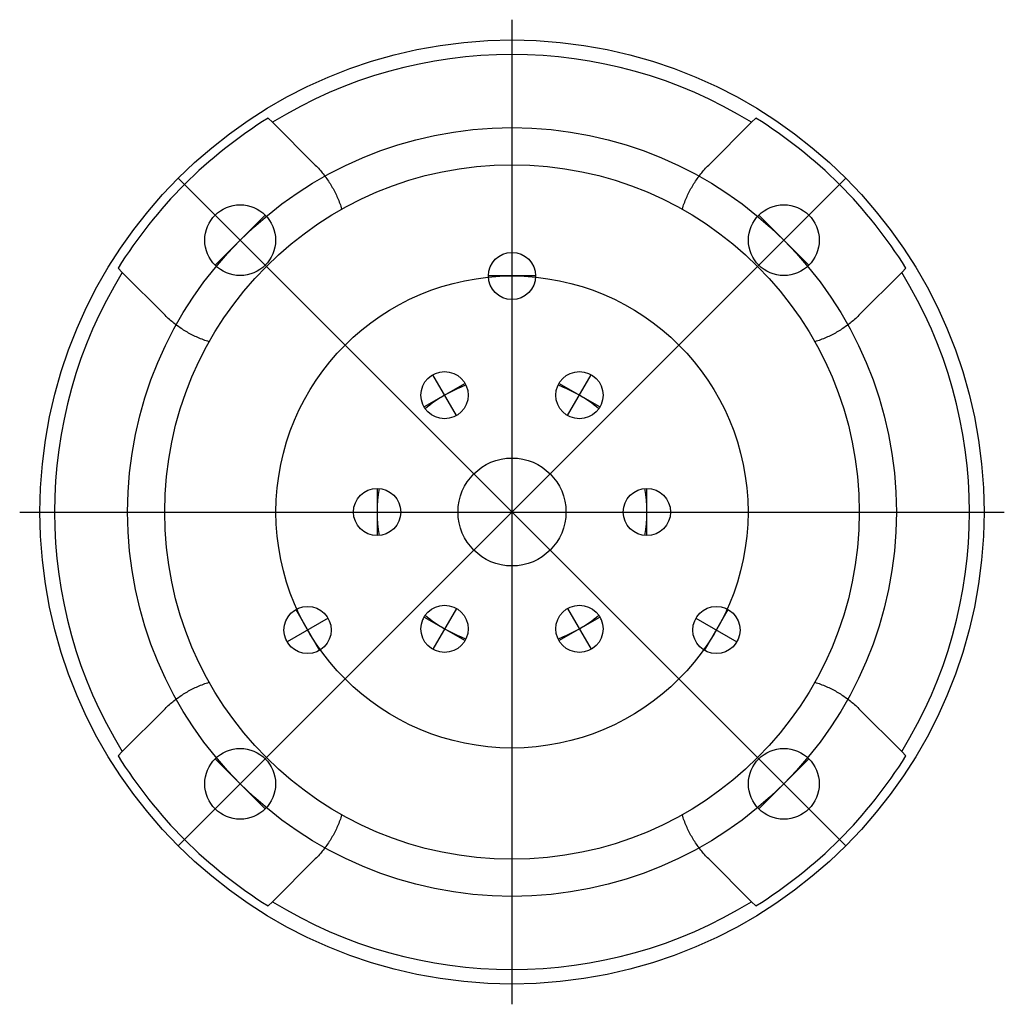
# Model space of a CAD drawing. Extents: x -2.87 to 2.87, y -2.87 to 2.87.
import ezdxf

# ---------------------------------------------------------------- set-up
doc = ezdxf.new("R2010")
doc.units = 0
doc.layers.get('0').update_dxf_attribs({"linetype": 'CONTINUOUS'})

msp = doc.modelspace()

# ---------------------------------------------------------------- linework, layer by layer
at = {"color": 3, "linetype": 'CONTINUOUS'}
for p, q in [((0, -2.873906), (0, 2.873906)), ((-1.948719, -1.948719), (1.948719, 1.948719)), ((-1.948719, 1.948719), (1.948719, -1.948719)), ((-1.44066, 1.732968), (-1.732968, 1.44066)), ((-1.44066, 1.44066), (-1.732968, 1.732968)), ((1.732968, 1.44066), (1.44066, 1.732968)), ((1.44066, 1.44066), (1.732968, 1.732968)), ((0.137795, 1.377953), (-0.137795, 1.377953)), ((-0.274367, 0.750807), (-0.513035, 0.613012)), ((-0.324803, 0.562576), (-0.462598, 0.801244)), ((0.513035, 0.613012), (0.274367, 0.750807)), ((0.324803, 0.562576), (0.462598, 0.801244)), ((-0.787402, 0.137795), (-0.787402, -0.137795)), ((0.787402, -0.137795), (0.787402, 0.137795)), ((-2.873906, 0), (2.873906, 0)), ((-1.26224, -0.569642), (-1.124444, -0.808311)), ((-0.324803, -0.562576), (-0.462598, -0.801244)), ((0.324803, -0.562576), (0.462598, -0.801244)), ((1.124444, -0.808311), (1.26224, -0.569642)), ((-1.074008, -0.620079), (-1.312676, -0.757874)), ((-0.513035, -0.613012), (-0.274367, -0.750807)), ((0.274367, -0.750807), (0.513035, -0.613012)), ((1.074008, -0.620079), (1.312676, -0.757874)), ((-1.732968, -1.44066), (-1.44066, -1.732968)), ((-1.44066, -1.44066), (-1.732968, -1.732968)), ((1.44066, -1.732968), (1.732968, -1.44066)), ((1.44066, -1.44066), (1.732968, -1.732968))]:
    msp.add_line(p, q, dxfattribs=at)
at = {"color": 7, "linetype": 'CONTINUOUS'}
for p, q in [((-1.422605, 2.299529), (-1.398215, 2.275139)), ((1.398215, 2.275139), (1.422605, 2.299529)), ((-1.398215, 2.275139), (-1.148353, 2.025276)), ((1.148353, 2.025276), (1.398215, 2.275139)), ((-1.148353, 2.025276), (-1.142194, 2.01903)), ((-1.142194, 2.01903), (-1.13613, 2.012703)), ((-1.13613, 2.012703), (-1.130164, 2.0063)), ((1.130164, 2.0063), (1.13613, 2.012703)), ((1.13613, 2.012703), (1.142194, 2.01903)), ((1.142194, 2.01903), (1.148353, 2.025276)), ((-1.130164, 2.0063), (-1.124296, 1.999821)), ((-1.124296, 1.999821), (-1.118528, 1.993269)), ((-1.118528, 1.993269), (-1.112861, 1.986647)), ((-1.112861, 1.986647), (-1.107297, 1.979956)), ((-1.107297, 1.979956), (-1.101836, 1.973199)), ((-1.101836, 1.973199), (-1.096479, 1.966379)), ((-1.096479, 1.966379), (-1.091229, 1.959498)), ((-1.091229, 1.959498), (-1.086086, 1.952558)), ((1.086086, 1.952558), (1.091229, 1.959498)), ((1.091229, 1.959498), (1.096479, 1.966379)), ((1.096479, 1.966379), (1.101836, 1.973199)), ((1.101836, 1.973199), (1.107297, 1.979956)), ((1.107297, 1.979956), (1.112861, 1.986647)), ((1.112861, 1.986647), (1.118528, 1.993269)), ((1.118528, 1.993269), (1.124296, 1.999821)), ((1.124296, 1.999821), (1.130164, 2.0063)), ((-1.086086, 1.952558), (-1.081051, 1.945563)), ((-1.081051, 1.945563), (-1.076124, 1.938515)), ((-1.076124, 1.938515), (-1.071308, 1.931416)), ((-1.071308, 1.931416), (-1.066601, 1.92427)), ((-1.066601, 1.92427), (-1.062007, 1.917078)), ((-1.062007, 1.917078), (-1.057524, 1.909845)), ((-1.057524, 1.909845), (-1.053153, 1.902573)), ((-1.053153, 1.902573), (-1.048896, 1.895264)), ((1.048896, 1.895264), (1.053153, 1.902573)), ((1.053153, 1.902573), (1.057524, 1.909845)), ((1.057524, 1.909845), (1.062007, 1.917078)), ((1.062007, 1.917078), (1.066601, 1.92427)), ((1.066601, 1.92427), (1.071308, 1.931416)), ((1.071308, 1.931416), (1.076124, 1.938515)), ((1.076124, 1.938515), (1.081051, 1.945563)), ((1.081051, 1.945563), (1.086086, 1.952558)), ((-1.048896, 1.895264), (-1.044751, 1.887921)), ((-1.044751, 1.887921), (-1.040705, 1.880518)), ((-1.040705, 1.880518), (-1.036734, 1.873012)), ((-1.036734, 1.873012), (-1.032843, 1.865405)), ((-1.032843, 1.865405), (-1.029034, 1.8577)), ((-1.029034, 1.8577), (-1.025313, 1.849899)), ((-1.025313, 1.849899), (-1.021682, 1.842007)), ((-1.021682, 1.842007), (-1.018145, 1.834025)), ((1.018145, 1.834025), (1.021682, 1.842007)), ((1.021682, 1.842007), (1.025313, 1.849899)), ((1.025313, 1.849899), (1.029034, 1.8577)), ((1.029034, 1.8577), (1.032843, 1.865405)), ((1.032843, 1.865405), (1.036734, 1.873012)), ((1.036734, 1.873012), (1.040705, 1.880518)), ((1.040705, 1.880518), (1.044751, 1.887921)), ((1.044751, 1.887921), (1.048896, 1.895264)), ((-1.018145, 1.834025), (-1.014706, 1.825958)), ((-1.014706, 1.825958), (-1.011368, 1.81781)), ((-1.011368, 1.81781), (-1.008133, 1.809583)), ((-1.008133, 1.809583), (-1.005006, 1.801282)), ((-1.005006, 1.801282), (-1.001988, 1.79291)), ((-1.001988, 1.79291), (-0.999082, 1.784471)), ((-0.999082, 1.784471), (-0.996291, 1.775969)), ((0.996291, 1.775969), (0.999082, 1.784471)), ((0.999082, 1.784471), (1.001988, 1.79291)), ((1.001988, 1.79291), (1.005006, 1.801282)), ((1.005006, 1.801282), (1.008133, 1.809583)), ((1.008133, 1.809583), (1.011368, 1.81781)), ((1.011368, 1.81781), (1.014706, 1.825958)), ((1.014706, 1.825958), (1.018145, 1.834025)), ((-0.996291, 1.775969), (-0.993617, 1.767408)), ((0.993617, 1.767408), (0.996291, 1.775969)), ((-2.275139, 1.398215), (-2.299529, 1.422605)), ((-2.025276, 1.148353), (-2.275139, 1.398215)), ((2.275139, 1.398215), (2.025276, 1.148353)), ((2.299529, 1.422605), (2.275139, 1.398215)), ((-2.01903, 1.142194), (-2.025276, 1.148353)), ((-2.012703, 1.13613), (-2.01903, 1.142194)), ((-2.0063, 1.130164), (-2.012703, 1.13613)), ((-1.999821, 1.124296), (-2.0063, 1.130164)), ((-1.993269, 1.118528), (-1.999821, 1.124296)), ((-1.986647, 1.112861), (-1.993269, 1.118528)), ((-1.979956, 1.107297), (-1.986647, 1.112861)), ((-1.973199, 1.101836), (-1.979956, 1.107297)), ((-1.966379, 1.096479), (-1.973199, 1.101836)), ((-1.959498, 1.091229), (-1.966379, 1.096479)), ((1.966379, 1.096479), (1.959498, 1.091229)), ((1.973199, 1.101836), (1.966379, 1.096479)), ((1.979956, 1.107297), (1.973199, 1.101836)), ((1.986647, 1.112861), (1.979956, 1.107297)), ((1.993269, 1.118528), (1.986647, 1.112861)), ((1.999821, 1.124296), (1.993269, 1.118528)), ((2.0063, 1.130164), (1.999821, 1.124296)), ((2.012703, 1.13613), (2.0063, 1.130164)), ((2.01903, 1.142194), (2.012703, 1.13613)), ((2.025276, 1.148353), (2.01903, 1.142194)), ((-1.952558, 1.086086), (-1.959498, 1.091229)), ((-1.945563, 1.081051), (-1.952558, 1.086086)), ((-1.938515, 1.076124), (-1.945563, 1.081051)), ((-1.931416, 1.071308), (-1.938515, 1.076124)), ((-1.92427, 1.066601), (-1.931416, 1.071308)), ((-1.917078, 1.062007), (-1.92427, 1.066601)), ((-1.909845, 1.057524), (-1.917078, 1.062007)), ((-1.902573, 1.053153), (-1.909845, 1.057524)), ((-1.895264, 1.048896), (-1.902573, 1.053153)), ((-1.887921, 1.044751), (-1.895264, 1.048896)), ((-1.880518, 1.040705), (-1.887921, 1.044751)), ((-1.873012, 1.036734), (-1.880518, 1.040705)), ((-1.865405, 1.032843), (-1.873012, 1.036734)), ((1.873012, 1.036734), (1.865405, 1.032843)), ((1.880518, 1.040705), (1.873012, 1.036734)), ((1.887921, 1.044751), (1.880518, 1.040705)), ((1.895264, 1.048896), (1.887921, 1.044751)), ((1.902573, 1.053153), (1.895264, 1.048896)), ((1.909845, 1.057524), (1.902573, 1.053153)), ((1.917078, 1.062007), (1.909845, 1.057524)), ((1.92427, 1.066601), (1.917078, 1.062007)), ((1.931416, 1.071308), (1.92427, 1.066601)), ((1.938515, 1.076124), (1.931416, 1.071308)), ((1.945563, 1.081051), (1.938515, 1.076124)), ((1.952558, 1.086086), (1.945563, 1.081051)), ((1.959498, 1.091229), (1.952558, 1.086086)), ((-1.8577, 1.029034), (-1.865405, 1.032843)), ((-1.849899, 1.025313), (-1.8577, 1.029034)), ((-1.842007, 1.021682), (-1.849899, 1.025313)), ((-1.834025, 1.018145), (-1.842007, 1.021682)), ((-1.825958, 1.014706), (-1.834025, 1.018145)), ((-1.81781, 1.011368), (-1.825958, 1.014706)), ((-1.809583, 1.008133), (-1.81781, 1.011368)), ((-1.801282, 1.005006), (-1.809583, 1.008133)), ((-1.79291, 1.001988), (-1.801282, 1.005006)), ((-1.784471, 0.999082), (-1.79291, 1.001988)), ((-1.775969, 0.996291), (-1.784471, 0.999082)), ((-1.767408, 0.993617), (-1.775969, 0.996291)), ((1.775969, 0.996291), (1.767408, 0.993617)), ((1.784471, 0.999082), (1.775969, 0.996291)), ((1.79291, 1.001988), (1.784471, 0.999082)), ((1.801282, 1.005006), (1.79291, 1.001988)), ((1.809583, 1.008133), (1.801282, 1.005006)), ((1.81781, 1.011368), (1.809583, 1.008133)), ((1.825958, 1.014706), (1.81781, 1.011368)), ((1.834025, 1.018145), (1.825958, 1.014706)), ((1.842007, 1.021682), (1.834025, 1.018145)), ((1.849899, 1.025313), (1.842007, 1.021682)), ((1.8577, 1.029034), (1.849899, 1.025313)), ((1.865405, 1.032843), (1.8577, 1.029034)), ((-0.519789, -0.627593), (-0.519932, -0.62752)), ((-0.51965, -0.627663), (-0.519789, -0.627593)), ((-0.519514, -0.627729), (-0.51965, -0.627663)), ((-0.519382, -0.627793), (-0.519514, -0.627729)), ((-0.519253, -0.627854), (-0.519382, -0.627793)), ((-0.519127, -0.627912), (-0.519253, -0.627854)), ((-0.519005, -0.627967), (-0.519127, -0.627912)), ((-0.518887, -0.628019), (-0.519005, -0.627967)), ((-0.518772, -0.628068), (-0.518887, -0.628019)), ((-0.518811, -0.624974), (-0.51868, -0.625134)), ((-0.51866, -0.628114), (-0.518772, -0.628068)), ((-0.51868, -0.625134), (-0.518554, -0.625291)), ((-0.518552, -0.628157), (-0.51866, -0.628114)), ((-0.518554, -0.625291), (-0.518433, -0.625444)), ((-0.518447, -0.628198), (-0.518552, -0.628157)), ((-0.518346, -0.628235), (-0.518447, -0.628198)), ((-0.518433, -0.625444), (-0.518316, -0.625593)), ((-0.518249, -0.62827), (-0.518346, -0.628235)), ((-0.518316, -0.625593), (-0.518204, -0.625738)), ((-0.518155, -0.628301), (-0.518249, -0.62827)), ((-0.518204, -0.625738), (-0.518096, -0.62588)), ((-0.518064, -0.62833), (-0.518155, -0.628301)), ((-0.518096, -0.62588), (-0.517994, -0.626018)), ((-0.517977, -0.628356), (-0.518064, -0.62833)), ((-0.517994, -0.626018), (-0.517895, -0.626151)), ((-0.517893, -0.628379), (-0.517977, -0.628356)), ((-0.517895, -0.626151), (-0.517802, -0.626281)), ((-0.517813, -0.628399), (-0.517893, -0.628379)), ((-0.517736, -0.628417), (-0.517813, -0.628399)), ((-0.517802, -0.626281), (-0.517713, -0.626408)), ((-0.517662, -0.628431), (-0.517736, -0.628417)), ((-0.517713, -0.626408), (-0.517629, -0.62653)), ((-0.517593, -0.628443), (-0.517662, -0.628431)), ((-0.517629, -0.62653), (-0.517549, -0.626648)), ((-0.517526, -0.628452), (-0.517593, -0.628443)), ((-0.517549, -0.626648), (-0.517474, -0.626763)), ((-0.517463, -0.628459), (-0.517526, -0.628452)), ((-0.517474, -0.626763), (-0.517404, -0.626874)), ((-0.517404, -0.628462), (-0.517463, -0.628459)), ((-0.517404, -0.626874), (-0.517338, -0.626981)), ((-0.517347, -0.628463), (-0.517404, -0.628462)), ((-0.517295, -0.628461), (-0.517347, -0.628463)), ((-0.517338, -0.626981), (-0.517277, -0.627084)), ((-0.517245, -0.628456), (-0.517295, -0.628461)), ((-0.517277, -0.627084), (-0.517221, -0.627184)), ((-0.517199, -0.628448), (-0.517245, -0.628456)), ((-0.517221, -0.627184), (-0.517169, -0.627279)), ((-0.517156, -0.628438), (-0.517199, -0.628448)), ((-0.517169, -0.627279), (-0.517122, -0.627371)), ((-0.517117, -0.628426), (-0.517156, -0.628438)), ((-0.517122, -0.627371), (-0.517079, -0.627459)), ((-0.517081, -0.62841), (-0.517117, -0.628426)), ((-0.517048, -0.628392), (-0.517081, -0.62841)), ((-0.517079, -0.627459), (-0.517041, -0.627543)), ((-0.517019, -0.628371), (-0.517048, -0.628392)), ((-0.517041, -0.627543), (-0.517008, -0.627623)), ((-0.516993, -0.628348), (-0.517019, -0.628371)), ((-0.517008, -0.627623), (-0.516979, -0.627699)), ((-0.516979, -0.627699), (-0.516954, -0.627772)), ((-0.516951, -0.628295), (-0.516974, -0.628327)), ((-0.516954, -0.627772), (-0.516934, -0.627841)), ((-0.516932, -0.628259), (-0.516951, -0.628295)), ((-0.516934, -0.627841), (-0.516919, -0.627906)), ((-0.516917, -0.62822), (-0.516932, -0.628259)), ((-0.516919, -0.627906), (-0.516908, -0.627968)), ((-0.516907, -0.628177), (-0.516917, -0.62822)), ((-0.516908, -0.627968), (-0.516901, -0.628025)), ((-0.5169, -0.62813), (-0.516907, -0.628177)), ((-0.516901, -0.628025), (-0.516898, -0.628079)), ((-0.516898, -0.628079), (-0.5169, -0.62813)), ((0.516899, -0.628056), (0.516903, -0.627999)), ((0.516899, -0.628109), (0.516899, -0.628056)), ((0.516904, -0.628158), (0.516899, -0.628109)), ((0.516903, -0.627999), (0.516912, -0.627938)), ((0.516913, -0.628204), (0.516904, -0.628158)), ((0.516912, -0.627938), (0.516926, -0.627874)), ((0.516926, -0.628246), (0.516913, -0.628204)), ((0.516926, -0.627874), (0.516944, -0.627805)), ((0.516944, -0.628283), (0.516926, -0.628246)), ((0.516944, -0.627805), (0.516967, -0.627733)), ((0.516966, -0.628318), (0.516944, -0.628283)), ((0.516993, -0.628348), (0.516966, -0.628318)), ((0.516967, -0.627733), (0.516995, -0.627656)), ((0.517019, -0.628371), (0.516993, -0.628348)), ((0.516995, -0.627656), (0.517027, -0.627576)), ((0.517049, -0.628392), (0.517019, -0.628371)), ((0.517027, -0.627576), (0.517064, -0.627492)), ((0.517081, -0.62841), (0.517049, -0.628392)), ((0.517064, -0.627492), (0.517106, -0.627404)), ((0.517118, -0.628426), (0.517081, -0.62841)), ((0.517106, -0.627404), (0.517152, -0.627311)), ((0.517157, -0.628439), (0.517118, -0.628426)), ((0.517152, -0.627311), (0.517204, -0.627215)), ((0.5172, -0.628449), (0.517157, -0.628439)), ((0.517247, -0.628456), (0.5172, -0.628449)), ((0.517204, -0.627215), (0.51726, -0.627115)), ((0.517296, -0.628461), (0.517247, -0.628456)), ((0.51726, -0.627115), (0.517321, -0.627011)), ((0.517349, -0.628463), (0.517296, -0.628461)), ((0.517321, -0.627011), (0.517386, -0.626903)), ((0.517406, -0.628462), (0.517349, -0.628463)), ((0.517386, -0.626903), (0.517457, -0.62679)), ((0.517466, -0.628458), (0.517406, -0.628462)), ((0.517457, -0.62679), (0.517532, -0.626674)), ((0.517529, -0.628452), (0.517466, -0.628458)), ((0.517596, -0.628443), (0.517529, -0.628452)), ((0.517532, -0.626674), (0.517613, -0.626554)), ((0.517667, -0.628431), (0.517596, -0.628443)), ((0.517613, -0.626554), (0.517698, -0.62643)), ((0.517741, -0.628416), (0.517667, -0.628431)), ((0.517698, -0.62643), (0.517788, -0.626302)), ((0.517818, -0.628398), (0.517741, -0.628416)), ((0.517788, -0.626302), (0.517882, -0.626169)), ((0.517899, -0.628378), (0.517818, -0.628398)), ((0.517882, -0.626169), (0.517982, -0.626033)), ((0.517983, -0.628354), (0.517899, -0.628378)), ((0.517982, -0.626033), (0.518087, -0.625893)), ((0.518071, -0.628328), (0.517983, -0.628354)), ((0.518162, -0.628299), (0.518071, -0.628328)), ((0.518087, -0.625893), (0.518196, -0.625749)), ((0.518257, -0.628267), (0.518162, -0.628299)), ((0.518196, -0.625749), (0.51831, -0.625601)), ((0.518356, -0.628232), (0.518257, -0.628267)), ((0.51831, -0.625601), (0.518429, -0.625449)), ((0.518458, -0.628194), (0.518356, -0.628232)), ((0.518429, -0.625449), (0.518553, -0.625292)), ((0.518563, -0.628153), (0.518458, -0.628194)), ((0.518553, -0.625292), (0.518682, -0.625132)), ((0.518672, -0.628109), (0.518563, -0.628153)), ((0.518784, -0.628062), (0.518672, -0.628109)), ((0.518682, -0.625132), (0.518815, -0.624969)), ((0.5189, -0.628013), (0.518784, -0.628062)), ((0.51902, -0.62796), (0.5189, -0.628013)), ((0.519143, -0.627905), (0.51902, -0.62796)), ((0.519269, -0.627846), (0.519143, -0.627905)), ((0.519399, -0.627785), (0.519269, -0.627846)), ((0.519532, -0.62772), (0.519399, -0.627785)), ((0.519669, -0.627653), (0.519532, -0.62772)), ((0.51981, -0.627583), (0.519669, -0.627653)), ((0.519953, -0.627509), (0.51981, -0.627583)), ((-1.873012, -1.036734), (-1.865405, -1.032843)), ((-1.865405, -1.032843), (-1.8577, -1.029034)), ((-1.8577, -1.029034), (-1.849899, -1.025313)), ((-1.849899, -1.025313), (-1.842007, -1.021682)), ((-1.842007, -1.021682), (-1.834025, -1.018145)), ((-1.834025, -1.018145), (-1.825958, -1.014706)), ((-1.825958, -1.014706), (-1.81781, -1.011368)), ((-1.81781, -1.011368), (-1.809583, -1.008133)), ((-1.809583, -1.008133), (-1.801282, -1.005006)), ((-1.801282, -1.005006), (-1.79291, -1.001988)), ((-1.79291, -1.001988), (-1.784471, -0.999082)), ((-1.784471, -0.999082), (-1.775969, -0.996291)), ((-1.775969, -0.996291), (-1.767408, -0.993617)), ((1.767408, -0.993617), (1.775969, -0.996291)), ((1.775969, -0.996291), (1.784471, -0.999082)), ((1.784471, -0.999082), (1.79291, -1.001988)), ((1.79291, -1.001988), (1.801282, -1.005006)), ((1.801282, -1.005006), (1.809583, -1.008133)), ((1.809583, -1.008133), (1.81781, -1.011368)), ((1.81781, -1.011368), (1.825958, -1.014706)), ((1.825958, -1.014706), (1.834025, -1.018145)), ((1.834025, -1.018145), (1.842007, -1.021682)), ((1.842007, -1.021682), (1.849899, -1.025313)), ((1.849899, -1.025313), (1.8577, -1.029034)), ((1.8577, -1.029034), (1.865405, -1.032843)), ((1.865405, -1.032843), (1.873012, -1.036734)), ((-1.966379, -1.096479), (-1.959498, -1.091229)), ((-1.959498, -1.091229), (-1.952558, -1.086086)), ((-1.952558, -1.086086), (-1.945563, -1.081051)), ((-1.945563, -1.081051), (-1.938515, -1.076124)), ((-1.938515, -1.076124), (-1.931416, -1.071308)), ((-1.931416, -1.071308), (-1.92427, -1.066601)), ((-1.92427, -1.066601), (-1.917078, -1.062007)), ((-1.917078, -1.062007), (-1.909845, -1.057524)), ((-1.909845, -1.057524), (-1.902573, -1.053153)), ((-1.902573, -1.053153), (-1.895264, -1.048896)), ((-1.895264, -1.048896), (-1.887921, -1.044751)), ((-1.887921, -1.044751), (-1.880518, -1.040705)), ((-1.880518, -1.040705), (-1.873012, -1.036734)), ((1.873012, -1.036734), (1.880518, -1.040705)), ((1.880518, -1.040705), (1.887921, -1.044751)), ((1.887921, -1.044751), (1.895264, -1.048896)), ((1.895264, -1.048896), (1.902573, -1.053153)), ((1.902573, -1.053153), (1.909845, -1.057524)), ((1.909845, -1.057524), (1.917078, -1.062007)), ((1.917078, -1.062007), (1.92427, -1.066601)), ((1.92427, -1.066601), (1.931416, -1.071308)), ((1.931416, -1.071308), (1.938515, -1.076124)), ((1.938515, -1.076124), (1.945563, -1.081051)), ((1.945563, -1.081051), (1.952558, -1.086086)), ((1.952558, -1.086086), (1.959498, -1.091229)), ((1.959498, -1.091229), (1.966379, -1.096479)), ((-2.275139, -1.398215), (-2.025276, -1.148353)), ((-2.025276, -1.148353), (-2.01903, -1.142194)), ((-2.01903, -1.142194), (-2.012703, -1.13613)), ((-2.012703, -1.13613), (-2.0063, -1.130164)), ((-2.0063, -1.130164), (-1.999821, -1.124296)), ((-1.999821, -1.124296), (-1.993269, -1.118528)), ((-1.993269, -1.118528), (-1.986647, -1.112861)), ((-1.986647, -1.112861), (-1.979956, -1.107297)), ((-1.979956, -1.107297), (-1.973199, -1.101836)), ((-1.973199, -1.101836), (-1.966379, -1.096479)), ((1.966379, -1.096479), (1.973199, -1.101836)), ((1.973199, -1.101836), (1.979956, -1.107297)), ((1.979956, -1.107297), (1.986647, -1.112861)), ((1.986647, -1.112861), (1.993269, -1.118528)), ((1.993269, -1.118528), (1.999821, -1.124296)), ((1.999821, -1.124296), (2.0063, -1.130164)), ((2.0063, -1.130164), (2.012703, -1.13613)), ((2.012703, -1.13613), (2.01903, -1.142194)), ((2.01903, -1.142194), (2.025276, -1.148353)), ((2.025276, -1.148353), (2.275139, -1.398215)), ((-2.299529, -1.422605), (-2.275139, -1.398215)), ((2.275139, -1.398215), (2.299529, -1.422605)), ((-0.996291, -1.775969), (-0.999082, -1.784471)), ((-0.993617, -1.767408), (-0.996291, -1.775969)), ((0.996291, -1.775969), (0.993617, -1.767408)), ((0.999082, -1.784471), (0.996291, -1.775969)), ((-1.018145, -1.834025), (-1.021682, -1.842007)), ((-1.014706, -1.825958), (-1.018145, -1.834025)), ((-1.011368, -1.81781), (-1.014706, -1.825958)), ((-1.008133, -1.809583), (-1.011368, -1.81781)), ((-1.005006, -1.801282), (-1.008133, -1.809583)), ((-1.001988, -1.79291), (-1.005006, -1.801282)), ((-0.999082, -1.784471), (-1.001988, -1.79291)), ((1.001988, -1.79291), (0.999082, -1.784471)), ((1.005006, -1.801282), (1.001988, -1.79291)), ((1.008133, -1.809583), (1.005006, -1.801282)), ((1.011368, -1.81781), (1.008133, -1.809583)), ((1.014706, -1.825958), (1.011368, -1.81781)), ((1.018145, -1.834025), (1.014706, -1.825958)), ((1.021682, -1.842007), (1.018145, -1.834025)), ((-1.048896, -1.895264), (-1.053153, -1.902573)), ((-1.044751, -1.887921), (-1.048896, -1.895264)), ((-1.040705, -1.880518), (-1.044751, -1.887921)), ((-1.036734, -1.873012), (-1.040705, -1.880518)), ((-1.032843, -1.865405), (-1.036734, -1.873012)), ((-1.029034, -1.8577), (-1.032843, -1.865405)), ((-1.025313, -1.849899), (-1.029034, -1.8577)), ((-1.021682, -1.842007), (-1.025313, -1.849899)), ((1.025313, -1.849899), (1.021682, -1.842007)), ((1.029034, -1.8577), (1.025313, -1.849899)), ((1.032843, -1.865405), (1.029034, -1.8577)), ((1.036734, -1.873012), (1.032843, -1.865405)), ((1.040705, -1.880518), (1.036734, -1.873012)), ((1.044751, -1.887921), (1.040705, -1.880518)), ((1.048896, -1.895264), (1.044751, -1.887921)), ((1.053153, -1.902573), (1.048896, -1.895264)), ((-1.086086, -1.952558), (-1.091229, -1.959498)), ((-1.081051, -1.945563), (-1.086086, -1.952558)), ((-1.076124, -1.938515), (-1.081051, -1.945563)), ((-1.071308, -1.931416), (-1.076124, -1.938515)), ((-1.066601, -1.92427), (-1.071308, -1.931416)), ((-1.062007, -1.917078), (-1.066601, -1.92427)), ((-1.057524, -1.909845), (-1.062007, -1.917078)), ((-1.053153, -1.902573), (-1.057524, -1.909845)), ((1.057524, -1.909845), (1.053153, -1.902573)), ((1.062007, -1.917078), (1.057524, -1.909845)), ((1.066601, -1.92427), (1.062007, -1.917078)), ((1.071308, -1.931416), (1.066601, -1.92427)), ((1.076124, -1.938515), (1.071308, -1.931416)), ((1.081051, -1.945563), (1.076124, -1.938515)), ((1.086086, -1.952558), (1.081051, -1.945563)), ((1.091229, -1.959498), (1.086086, -1.952558)), ((-1.130164, -2.0063), (-1.13613, -2.012703)), ((-1.124296, -1.999821), (-1.130164, -2.0063)), ((-1.118528, -1.993269), (-1.124296, -1.999821)), ((-1.112861, -1.986647), (-1.118528, -1.993269)), ((-1.107297, -1.979956), (-1.112861, -1.986647)), ((-1.101836, -1.973199), (-1.107297, -1.979956)), ((-1.096479, -1.966379), (-1.101836, -1.973199)), ((-1.091229, -1.959498), (-1.096479, -1.966379)), ((1.096479, -1.966379), (1.091229, -1.959498)), ((1.101836, -1.973199), (1.096479, -1.966379)), ((1.107297, -1.979956), (1.101836, -1.973199)), ((1.112861, -1.986647), (1.107297, -1.979956)), ((1.118528, -1.993269), (1.112861, -1.986647)), ((1.124296, -1.999821), (1.118528, -1.993269)), ((1.130164, -2.0063), (1.124296, -1.999821)), ((1.13613, -2.012703), (1.130164, -2.0063)), ((-1.148353, -2.025276), (-1.398215, -2.275139)), ((-1.142194, -2.01903), (-1.148353, -2.025276)), ((-1.13613, -2.012703), (-1.142194, -2.01903)), ((1.142194, -2.01903), (1.13613, -2.012703)), ((1.148353, -2.025276), (1.142194, -2.01903)), ((1.398215, -2.275139), (1.148353, -2.025276)), ((-1.398215, -2.275139), (-1.422605, -2.299529)), ((1.422605, -2.299529), (1.398215, -2.275139))]:
    msp.add_line(p, q, dxfattribs=at)
for centre, radius in [((0, 0), 2.755906), ((0, 0), 2.027559), ((-1.586814, 1.586814), 0.206693), ((1.586814, 1.586814), 0.206693), ((0, 1.377953), 0.137795), ((-0.393701, 0.68191), 0.137795), ((0.393701, 0.68191), 0.137795), ((0, 0), 0.314961), ((-0.787402, 0), 0.137795), ((0.787402, 0), 0.137795), ((-1.193342, -0.688976), 0.137795), ((-0.393701, -0.68191), 0.137795), ((0.393701, -0.68191), 0.137795), ((1.193342, -0.688976), 0.137795), ((-1.586814, -1.586814), 0.206693), ((1.586814, -1.586814), 0.206693)]:
    msp.add_circle(centre, radius, dxfattribs=at)
at = {"color": 3, "linetype": 'CONTINUOUS'}
for radius in [2.244094, 1.377953]:
    msp.add_circle((0, 0), radius, dxfattribs=at)
at = {"color": 7, "linetype": 'CONTINUOUS'}
for radius, start, end in [(2.670443, 58.426673, 121.573327), (2.704004, 121.743036, 148.256964), (2.704004, 31.743036, 58.256964), (2.670443, 148.426673, 211.573327), (2.670443, 328.426673, 31.573327), (0.787402, 109.9604, 130.0396), (0.787402, 49.9604, 70.0396), (0.787402, 169.9604, 190.0396), (0.787402, 349.9604, 10.0396), (0.787402, 229.9604, 250.0396), (0.787402, 289.9604, 310.0396), (2.704004, 211.743036, 238.256964), (2.704004, 301.743036, 328.256964), (2.670443, 238.426673, 301.573327)]:
    msp.add_arc((0, 0), radius, start, end, dxfattribs=at)

doc.saveas('drawing.dxf')
